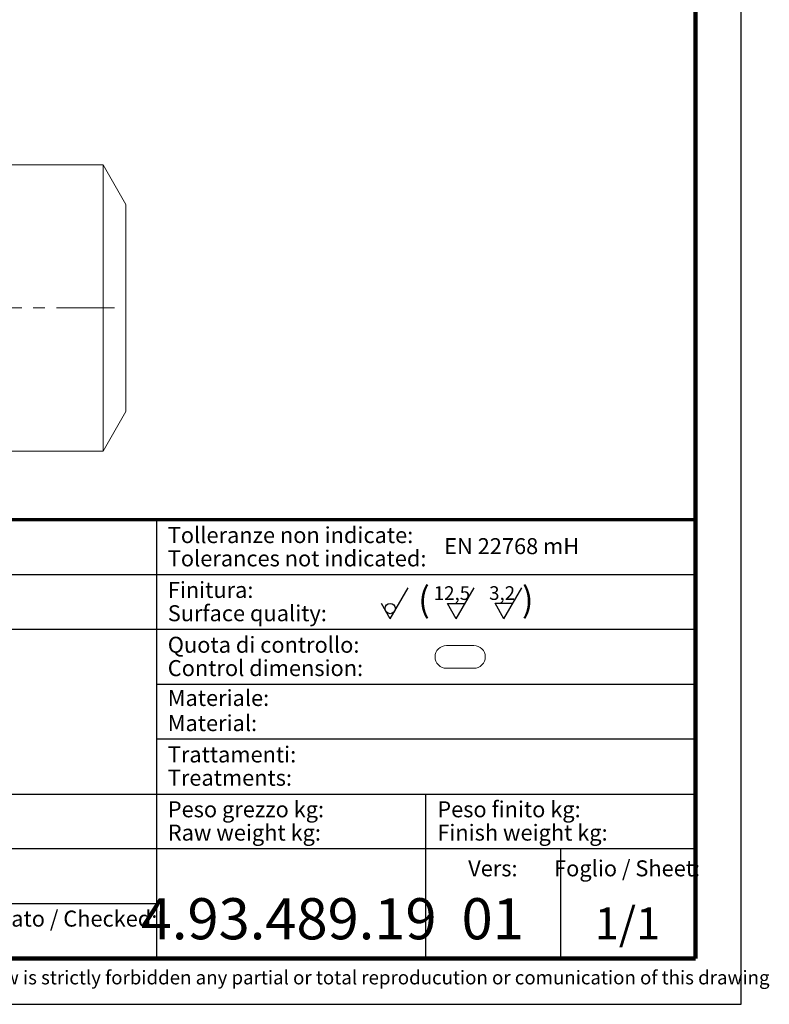
# Model space of a CAD drawing. Units: millimetres. Extents: x -4 to 213, y 0 to 297.
# Drawn here: x 131 to 213, y 0 to 108 of the extents above; entities that cross this region are included whole.
import ezdxf

# ---------------------------------------------------------------- set-up
doc = ezdxf.new("R2010")
doc.units = ezdxf.units.MM
doc.linetypes.add('CENTER', pattern=[10.16, 6.35, -1.27, 1.27, -1.27])
doc.layers.add('1', color=3, linetype='Continuous')
doc.layers.add('FORMAT', color=7, linetype='Continuous')
doc.styles.add('SLDTEXTSTYLE10', font='TXT', dxfattribs={"width": 0.504629})
doc.styles.add('SLDTEXTSTYLE11', font='TXT', dxfattribs={"width": 0.55055})
doc.styles.add('SLDTEXTSTYLE12', font='TXT', dxfattribs={"width": 0.531021})
doc.styles.add('SLDTEXTSTYLE13', font='TXT', dxfattribs={"width": 0.670574})
doc.styles.add('SLDTEXTSTYLE14', font='TXT', dxfattribs={"width": 0.521006})
doc.styles.add('SLDTEXTSTYLE4', font='TXT', dxfattribs={"width": 0.605})
doc.styles.add('SLDTEXTSTYLE7', font='TXT', dxfattribs={"width": 0.573825})
doc.styles.add('SLDTEXTSTYLE8', font='TXT', dxfattribs={"width": 0.576526})
doc.styles.add('SLDTEXTSTYLE9', font='TXT', dxfattribs={"width": 0.5203})

# ---------------------------------------------------------------- blocks, each defined once
blk = doc.blocks.new('SW_NOTE_0_5')
at = {"color": 0, "linetype": 'Continuous', "lineweight": 0, "char_height": 1.75, "attachment_point": 1, "style": 'SLDTEXTSTYLE7'}
for s, insert in [('Peso finito kg:', (0, 2.26)), ('Finish weight kg:', (0, -0.29))]:
    blk.add_mtext(s, dxfattribs=dict(at, insert=insert))
blk = doc.blocks.new('SW_NOTE_0_6')
at = {"color": 0, "linetype": 'Continuous', "lineweight": 0, "char_height": 1.75, "attachment_point": 1, "style": 'SLDTEXTSTYLE4'}
for s, insert in [('Peso grezzo kg:', (0, 2.26)), ('Raw weight kg:', (0, -0.29))]:
    blk.add_mtext(s, dxfattribs=dict(at, insert=insert))
blk = doc.blocks.new('SW_NOTE_0_7')
at = {"color": 0, "linetype": 'Continuous', "lineweight": 0, "char_height": 1.75, "attachment_point": 1, "style": 'SLDTEXTSTYLE4'}
for s, insert in [('Trattamenti:', (0, 2.26)), ('Treatments:', (0, -0.29))]:
    blk.add_mtext(s, dxfattribs=dict(at, insert=insert))
blk = doc.blocks.new('SW_NOTE_0_8')
at = {"color": 0, "linetype": 'Continuous', "lineweight": 0, "char_height": 1.75, "attachment_point": 1, "style": 'SLDTEXTSTYLE4'}
for s, insert in [('Materiale:', (0, 2.26)), ('Material:', (0, -0.49))]:
    blk.add_mtext(s, dxfattribs=dict(at, insert=insert))
blk = doc.blocks.new('SW_NOTE_0_14')
at = {"color": 0, "linetype": 'Continuous', "lineweight": 0, "char_height": 1.75, "attachment_point": 1, "style": 'SLDTEXTSTYLE4'}
for s, insert in [('Tolleranze non indicate:', (0, 2.26)), ('Tolerances not indicated:', (0, -0.29))]:
    blk.add_mtext(s, dxfattribs=dict(at, insert=insert))
blk = doc.blocks.new('SW_NOTE_0_15')
at = {"color": 0, "linetype": 'Continuous', "lineweight": 0, "char_height": 1.75, "attachment_point": 1, "style": 'SLDTEXTSTYLE4'}
for s, insert in [('Finitura:', (0, 2.26)), ('Surface quality:', (0, -0.29))]:
    blk.add_mtext(s, dxfattribs=dict(at, insert=insert))
blk = doc.blocks.new('SW_NOTE_0_16')
at = {"color": 0, "linetype": 'Continuous', "lineweight": 0, "char_height": 1.75, "attachment_point": 1, "style": 'SLDTEXTSTYLE4'}
for s, insert in [('Quota di controllo:', (0, 2.26)), ('Control dimension:', (0, -0.29))]:
    blk.add_mtext(s, dxfattribs=dict(at, insert=insert))

msp = doc.modelspace()

# ---------------------------------------------------------------- linework, layer by layer
at = {"color": 7, "linetype": 'Continuous', "lineweight": 25}
for p, q in [((210, 0), (210, 297)), ((146, 53), (146, 5)), ((205, 47), (5, 47)), ((171.6, 42.17), (173.55, 45.55)), ((178.83, 42.17), (180.78, 45.55)), ((184.04, 42.18), (185.99, 45.56)), ((171.6, 42.17), (170.63, 43.86)), ((178.83, 42.17), (177.86, 43.86)), ((177.86, 43.86), (179.81, 43.86)), ((184.04, 42.18), (183.07, 43.87)), ((183.07, 43.87), (185.01, 43.87)), ((205, 41), (5, 41)), ((205, 35), (146, 35)), ((205, 29), (146, 29)), ((5, 23), (205, 23)), ((175.5, 5), (175.5, 23)), ((205, 17), (63, 17)), ((190.25, 17), (190.25, 5)), ((146, 11), (63, 11)), ((0, 0), (210, 0))]:
    msp.add_line(p, q, dxfattribs=at)
at = {"color": 7, "linetype": 'Continuous', "lineweight": 140}
for p, q in [((205, 292), (205, 5)), ((205, 5), (5, 5))]:
    msp.add_line(p, q, dxfattribs=at)
at = {"color": 7, "linetype": 'Continuous', "lineweight": 70}
msp.add_line((205, 53), (5, 53), dxfattribs=at)
at = {"color": 7, "linetype": 'Continuous', "lineweight": 18}
for p, q in [((177.75, 39.26), (180.75, 39.26)), ((180.75, 36.76), (177.75, 36.76))]:
    msp.add_line(p, q, dxfattribs=at)
at = {"color": 7, "linetype": 'Continuous', "lineweight": 25}
msp.add_circle((171.6, 43.3), 0.562, dxfattribs=at)
at = {"color": 7, "linetype": 'Continuous', "lineweight": 18}
for centre, start, end in [((177.75, 38.01), 90, 270), ((180.75, 38.01), 270, 90)]:
    msp.add_arc(centre, 1.25, start, end, dxfattribs=at)
at = {"layer": '1', "color": 7, "linetype": 'Continuous', "lineweight": 18}
for p, q in [((126.84, 91.86), (140.17, 91.86)), ((140.17, 76.19), (140.17, 91.86)), ((140.17, 91.86), (142.67, 87.52)), ((142.67, 76.19), (142.67, 87.52)), ((140.17, 60.52), (140.17, 76.19)), ((142.67, 64.86), (142.67, 76.19)), ((140.17, 60.52), (142.67, 64.86)), ((126.84, 60.52), (140.17, 60.52))]:
    msp.add_line(p, q, dxfattribs=at)
at = {"layer": '1', "color": 7, "linetype": 'CENTER', "lineweight": 18}
msp.add_line((141.42, 76.19), (55.29, 76.19), dxfattribs=at)

# ---------------------------------------------------------------- block references
at = {"color": 7, "linetype": 'Continuous', "lineweight": 0}
for name, p in [('SW_NOTE_0_14', (147.25, 49.95)), ('SW_NOTE_0_15', (147.25, 43.95)), ('SW_NOTE_0_16', (147.25, 37.95)), ('SW_NOTE_0_8', (147.25, 32.13)), ('SW_NOTE_0_7', (147.25, 25.95)), ('SW_NOTE_0_6', (147.25, 19.95)), ('SW_NOTE_0_5', (176.75, 19.95))]:
    msp.add_blockref(name, p, dxfattribs=at)

# ---------------------------------------------------------------- texts
for s, insert, char_height, attachment_point, style in [('EN 22768 mH', (177.5, 51), 1.75, 1, 'SLDTEXTSTYLE4'), ('(            )', (174.66, 45.66), 2.75, 1, 'SLDTEXTSTYLE10'), ('12,5', (178.35, 45.74), 1.5, 2, 'SLDTEXTSTYLE9'), ('3,2', (183.84, 45.74), 1.5, 2, 'SLDTEXTSTYLE11'), ('Vers:', (182.83, 15.75), 1.75, 2, 'SLDTEXTSTYLE4'), ('Foglio / Sheet:', (197.52, 15.75), 1.75, 2, 'SLDTEXTSTYLE12'), ('01', (182.81, 11.61), 4.5, 2, 'SLDTEXTSTYLE4'), ('1/1', (197.56, 10.6), 3.5, 2, 'SLDTEXTSTYLE4'), ('Approvato / Checked:', (134.1, 10.25), 1.75, 2, 'SLDTEXTSTYLE8'), ('A norma di legge è rigorosamente vietato riprodurre o comunicare a terzi il contenuto, anche parziale, del presente disegno / According to law is strictly forbidden any partial or total reproducution or comunication of this drawing', (104.6, 3.68), 1.5, 2, 'SLDTEXTSTYLE13')]:
    msp.add_mtext(s, dxfattribs=dict(at, insert=insert, char_height=char_height, attachment_point=attachment_point, style=style))
at = {"layer": 'FORMAT', "color": 7, "insert": (160.48, 11.61), "char_height": 4.5, "attachment_point": 2, "style": 'SLDTEXTSTYLE14'}
msp.add_mtext('4.93.489.19', dxfattribs=at)

doc.saveas('drawing.dxf')
